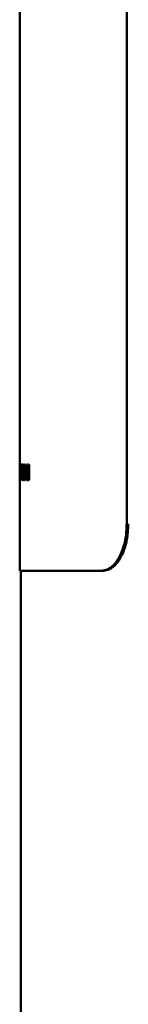
# Paper-space layout 'Лист1' of a CAD drawing. Units: millimetres. Extents: x -5483 to 1404, y 1430 to 7593.
# Drawn here: x -4178 to -4167, y 7041 to 7147 of the extents above; entities that cross this region are included whole.
import ezdxf

# ---------------------------------------------------------------- set-up
doc = ezdxf.new("R2010")
doc.units = ezdxf.units.MM

psp = doc.layouts.new('Лист1')

# ---------------------------------------------------------------- linework, layer by layer
at = {"color": 7, "linetype": 'Continuous', "lineweight": 50}
for p, q in [((-4166.98, 7272.62), (-4166.98, 7092.62)), ((-4178.5, 7183.82), (-4178.5, 7087.62)), ((-4178.5, 7099.03), (-4178.5, 7097.4)), ((-4178.49, 7098.29), (-4178.49, 7098.29)), ((-4178.46, 7099.03), (-4178.46, 7097.39)), ((-4178.4, 7098.21), (-4178.3, 7098.21)), ((-4178.16, 7098.71), (-4178.15, 7099.01)), ((-4178, 7098.71), (-4177.99, 7099.01)), ((-4177.91, 7099.06), (-4177.95, 7099.06)), ((-4177.95, 7099.06), (-4177.95, 7097.39)), ((-4177.91, 7098.56), (-4177.91, 7099.06)), ((-4177.87, 7098.4), (-4177.91, 7097.81)), ((-4177.82, 7099.06), (-4177.87, 7098.4)), ((-4177.85, 7097.99), (-4177.81, 7098.58)), ((-4177.76, 7099.06), (-4177.82, 7099.06)), ((-4177.81, 7098.58), (-4177.81, 7098.58)), ((-4177.81, 7098.58), (-4177.76, 7098.58)), ((-4177.81, 7098.58), (-4177.76, 7098.58)), ((-4177.76, 7097.39), (-4177.76, 7099.06)), ((-4177.65, 7099.06), (-4177.71, 7099.06)), ((-4177.71, 7099.06), (-4177.71, 7097.39)), ((-4177.61, 7098.4), (-4177.66, 7097.81)), ((-4177.65, 7098.56), (-4177.65, 7099.06)), ((-4177.55, 7099.06), (-4177.61, 7098.4)), ((-4177.61, 7098.4), (-4177.51, 7098.4)), ((-4177.59, 7097.99), (-4177.54, 7098.58)), ((-4177.48, 7099.06), (-4177.55, 7099.06)), ((-4177.54, 7098.58), (-4177.54, 7098.58)), ((-4177.54, 7098.58), (-4177.48, 7098.58)), ((-4177.54, 7098.58), (-4177.48, 7098.58)), ((-4177.49, 7098.58), (-4177.48, 7098.69)), ((-4177.48, 7097.39), (-4177.48, 7099.06)), ((-4178.46, 7097.39), (-4178.44, 7097.39)), ((-4178.46, 7097.39), (-4178.44, 7097.39)), ((-4178.44, 7097.39), (-4178.44, 7097.99)), ((-4178.44, 7097.99), (-4178.34, 7097.99)), ((-4178.19, 7097.68), (-4178.16, 7097.68)), ((-4178.15, 7097.44), (-4178.16, 7097.73)), ((-4178.03, 7097.68), (-4178, 7097.68)), ((-4177.99, 7097.44), (-4178, 7097.73)), ((-4177.95, 7097.39), (-4177.9, 7097.39)), ((-4177.95, 7097.39), (-4177.9, 7097.39)), ((-4177.91, 7097.81), (-4177.91, 7097.81)), ((-4177.91, 7097.81), (-4177.86, 7097.81)), ((-4177.9, 7097.39), (-4177.85, 7097.99)), ((-4177.81, 7097.88), (-4177.81, 7097.39)), ((-4177.81, 7097.39), (-4177.76, 7097.39)), ((-4177.81, 7097.39), (-4177.76, 7097.39)), ((-4177.71, 7097.39), (-4177.64, 7097.39)), ((-4177.71, 7097.39), (-4177.64, 7097.39)), ((-4177.66, 7097.81), (-4177.66, 7097.81)), ((-4177.66, 7097.81), (-4177.6, 7097.81)), ((-4177.64, 7097.39), (-4177.59, 7097.99)), ((-4177.61, 7097.74), (-4177.61, 7097.81)), ((-4177.54, 7097.88), (-4177.54, 7097.39)), ((-4177.54, 7097.39), (-4177.48, 7097.39)), ((-4177.54, 7097.39), (-4177.48, 7097.39)), ((-4166.99, 7092.62), (-4166.82, 7092.62)), ((-4178.39, 7087.62), (-4178.39, 6283.85)), ((-4169.62, 7087.62), (-4169.45, 7087.62))]:
    psp.add_line(p, q, dxfattribs=at)
at = {"color": 8, "linetype": 'Continuous', "lineweight": 50}
for p, q in [((-4178.27, 7098.2), (-4178.23, 7098.2)), ((-4178.14, 7098.2), (-4178.08, 7098.2)), ((-4177.81, 7097.88), (-4177.76, 7097.88)), ((-4177.54, 7097.88), (-4177.48, 7097.88))]:
    psp.add_line(p, q, dxfattribs=at)
at = {"color": 7, "linetype": 'Continuous', "lineweight": 50}
for points, knots in [([(-4178.49, 7099.07), (-4178.49, 7099.07), (-4178.49, 7099.07), (-4178.5, 7099.05), (-4178.5, 7099.04), (-4178.5, 7099.03)], [0, 0, 0, 0, 0.4951281, 0.7471997, 1, 1, 1, 1]), ([(-4178.49, 7098.98), (-4178.49, 7099), (-4178.49, 7099.05), (-4178.49, 7099.07), (-4178.49, 7099.07), (-4178.49, 7099.07)], [0, 0, 0, 0, 0.369946, 0.682644, 1, 1, 1, 1]), ([(-4178.44, 7099.07), (-4178.44, 7099.07), (-4178.45, 7099.07), (-4178.45, 7099.05), (-4178.46, 7099.04), (-4178.46, 7099.03)], [0, 0, 0, 0, 0.473447, 0.736357, 1, 1, 1, 1]), ([(-4178.42, 7098.94), (-4178.42, 7098.96), (-4178.42, 7099.04), (-4178.43, 7099.07), (-4178.44, 7099.07), (-4178.44, 7099.07)], [0, 0, 0, 0, 0.309169, 0.818392, 1, 1, 1, 1]), ([(-4178.35, 7099.08), (-4178.35, 7099.08), (-4178.36, 7099.07), (-4178.38, 7098.96), (-4178.39, 7098.78), (-4178.39, 7098.54), (-4178.4, 7098.34), (-4178.4, 7098.23), (-4178.4, 7098.21)], [0, 0, 0, 0, 0.182597, 0.365874, 0.555382, 0.744166, 0.957128, 1, 1, 1, 1]), ([(-4178.29, 7098.24), (-4178.29, 7098.32), (-4178.29, 7098.48), (-4178.3, 7098.71), (-4178.31, 7098.91), (-4178.32, 7099.04), (-4178.34, 7099.08), (-4178.34, 7099.08), (-4178.35, 7099.08)], [0, 0, 0, 0, 0.187128, 0.374787, 0.564116, 0.75389, 0.935869, 1, 1, 1, 1]), ([(-4178.19, 7099.08), (-4178.2, 7099.08), (-4178.22, 7099.07), (-4178.24, 7098.96), (-4178.26, 7098.75), (-4178.27, 7098.49), (-4178.27, 7098.3), (-4178.27, 7098.2)], [0, 0, 0, 0, 0.1703826, 0.3896046, 0.6050213, 0.7905678, 1, 1, 1, 1]), ([(-4178.15, 7099.01), (-4178.16, 7099.03), (-4178.17, 7099.08), (-4178.18, 7099.08), (-4178.19, 7099.08)], [0, 0, 0, 0, 0.418492, 1, 1, 1, 1]), ([(-4178.04, 7099.08), (-4178.05, 7099.08), (-4178.07, 7099.07), (-4178.1, 7098.96), (-4178.12, 7098.75), (-4178.13, 7098.49), (-4178.14, 7098.3), (-4178.14, 7098.2)], [0, 0, 0, 0, 0.170431, 0.389539, 0.604877, 0.790503, 1, 1, 1, 1]), ([(-4177.99, 7099.01), (-4177.99, 7099.03), (-4178.01, 7099.08), (-4178.03, 7099.08), (-4178.04, 7099.08)], [0, 0, 0, 0, 0.417732, 1, 1, 1, 1]), ([(-4178.48, 7098.65), (-4178.48, 7098.69), (-4178.48, 7098.77), (-4178.48, 7098.88), (-4178.48, 7098.94), (-4178.49, 7098.97), (-4178.49, 7098.98)], [0, 0, 0, 0, 0.30389, 0.61691, 0.910804, 1, 1, 1, 1]), ([(-4178.49, 7098.29), (-4178.49, 7098.32), (-4178.48, 7098.36), (-4178.48, 7098.47), (-4178.48, 7098.57), (-4178.48, 7098.63), (-4178.48, 7098.65)], [0, 0, 0, 0, 0.358454, 0.611652, 0.865489, 1, 1, 1, 1]), ([(-4178.48, 7097.88), (-4178.48, 7097.93), (-4178.48, 7098.03), (-4178.48, 7098.15), (-4178.48, 7098.24), (-4178.49, 7098.27), (-4178.49, 7098.29)], [0, 0, 0, 0, 0.263053, 0.522057, 0.751679, 1, 1, 1, 1]), ([(-4178.44, 7097.98), (-4178.44, 7097.98), (-4178.43, 7097.99), (-4178.42, 7098.06), (-4178.42, 7098.14), (-4178.41, 7098.16)], [0, 0, 0, 0, 0.418073, 0.839712, 1, 1, 1, 1]), ([(-4178.41, 7098.55), (-4178.41, 7098.61), (-4178.41, 7098.73), (-4178.41, 7098.86), (-4178.41, 7098.92), (-4178.42, 7098.94)], [0, 0, 0, 0, 0.41345, 0.820278, 1, 1, 1, 1]), ([(-4178.41, 7098.16), (-4178.41, 7098.19), (-4178.41, 7098.27), (-4178.41, 7098.41), (-4178.41, 7098.51), (-4178.41, 7098.55)], [0, 0, 0, 0, 0.351587, 0.706267, 1, 1, 1, 1]), ([(-4178.4, 7098.21), (-4178.39, 7098.13), (-4178.39, 7097.95), (-4178.39, 7097.71), (-4178.38, 7097.51), (-4178.37, 7097.39), (-4178.35, 7097.37), (-4178.35, 7097.37), (-4178.35, 7097.37)], [0, 0, 0, 0, 0.18753, 0.417486, 0.604133, 0.791069, 0.974448, 1, 1, 1, 1]), ([(-4178.35, 7097.37), (-4178.34, 7097.37), (-4178.33, 7097.38), (-4178.31, 7097.48), (-4178.3, 7097.66), (-4178.29, 7097.92), (-4178.29, 7098.12), (-4178.29, 7098.24)], [0, 0, 0, 0, 0.180144, 0.361103, 0.551562, 0.729533, 1, 1, 1, 1]), ([(-4178.29, 7098.55), (-4178.29, 7098.55), (-4178.29, 7098.46), (-4178.3, 7098.34), (-4178.3, 7098.23), (-4178.3, 7098.21)], [0, 0, 0, 0, 0.001323, 0.83373, 1, 1, 1, 1]), ([(-4178.3, 7098.21), (-4178.3, 7098.13), (-4178.3, 7098.02), (-4178.29, 7097.93), (-4178.29, 7097.91)], [0, 0, 0, 0, 0.779347, 1, 1, 1, 1]), ([(-4178.27, 7098.2), (-4178.27, 7098.12), (-4178.27, 7097.96), (-4178.26, 7097.72), (-4178.25, 7097.53), (-4178.22, 7097.39), (-4178.21, 7097.38), (-4178.19, 7097.37)], [0, 0, 0, 0, 0.178674, 0.358095, 0.558258, 0.733932, 1, 1, 1, 1]), ([(-4178.24, 7098.22), (-4178.24, 7098.3), (-4178.24, 7098.44), (-4178.23, 7098.6), (-4178.22, 7098.71), (-4178.2, 7098.76), (-4178.19, 7098.77), (-4178.19, 7098.77)], [0, 0, 0, 0, 0.282867, 0.464827, 0.647402, 0.821318, 1, 1, 1, 1]), ([(-4178.19, 7097.68), (-4178.2, 7097.69), (-4178.21, 7097.7), (-4178.22, 7097.79), (-4178.23, 7097.91), (-4178.24, 7098.06), (-4178.24, 7098.17), (-4178.24, 7098.22)], [0, 0, 0, 0, 0.27606, 0.452845, 0.629986, 0.804139, 1, 1, 1, 1]), ([(-4178.19, 7098.77), (-4178.18, 7098.77), (-4178.17, 7098.76), (-4178.16, 7098.72), (-4178.16, 7098.71)], [0, 0, 0, 0, 0.840149, 1, 1, 1, 1]), ([(-4178.14, 7098.2), (-4178.14, 7098.12), (-4178.13, 7097.96), (-4178.12, 7097.72), (-4178.11, 7097.53), (-4178.08, 7097.39), (-4178.05, 7097.38), (-4178.04, 7097.37)], [0, 0, 0, 0, 0.178674, 0.358095, 0.558258, 0.733932, 1, 1, 1, 1]), ([(-4178.09, 7098.22), (-4178.09, 7098.3), (-4178.09, 7098.44), (-4178.08, 7098.6), (-4178.07, 7098.71), (-4178.05, 7098.76), (-4178.04, 7098.77), (-4178.03, 7098.77)], [0, 0, 0, 0, 0.282941, 0.464883, 0.647445, 0.821217, 1, 1, 1, 1]), ([(-4178.03, 7097.68), (-4178.04, 7097.68), (-4178.06, 7097.7), (-4178.08, 7097.79), (-4178.09, 7097.91), (-4178.09, 7098.06), (-4178.09, 7098.17), (-4178.09, 7098.22)], [0, 0, 0, 0, 0.275678, 0.452497, 0.629671, 0.803885, 1, 1, 1, 1]), ([(-4178.03, 7098.77), (-4178.02, 7098.77), (-4178.01, 7098.76), (-4178, 7098.72), (-4178, 7098.71)], [0, 0, 0, 0, 0.841041, 1, 1, 1, 1]), ([(-4177.99, 7098.97), (-4177.99, 7098.96), (-4178, 7098.93), (-4178.01, 7098.84), (-4178.02, 7098.77)], [0, 0, 0, 0, 0.248799, 1, 1, 1, 1]), ([(-4177.91, 7097.81), (-4177.91, 7097.89), (-4177.91, 7098.05), (-4177.91, 7098.31), (-4177.91, 7098.48), (-4177.91, 7098.56)], [0, 0, 0, 0, 0.318574, 0.659228, 1, 1, 1, 1]), ([(-4177.81, 7098.58), (-4177.81, 7098.5), (-4177.81, 7098.35), (-4177.81, 7098.11), (-4177.81, 7097.96), (-4177.81, 7097.88)], [0, 0, 0, 0, 0.342111, 0.670935, 1, 1, 1, 1]), ([(-4177.66, 7097.81), (-4177.66, 7097.89), (-4177.65, 7098.05), (-4177.65, 7098.31), (-4177.65, 7098.48), (-4177.65, 7098.56)], [0, 0, 0, 0, 0.3185723, 0.6592268, 1, 1, 1, 1]), ([(-4177.54, 7098.58), (-4177.54, 7098.5), (-4177.54, 7098.35), (-4177.54, 7098.11), (-4177.54, 7097.96), (-4177.54, 7097.88)], [0, 0, 0, 0, 0.342111, 0.670935, 1, 1, 1, 1]), ([(-4178.5, 7097.4), (-4178.5, 7097.4), (-4178.5, 7097.39), (-4178.49, 7097.38), (-4178.49, 7097.38), (-4178.49, 7097.38)], [0, 0, 0, 0, 0.295928, 0.5917472, 1, 1, 1, 1]), ([(-4178.49, 7097.38), (-4178.49, 7097.38), (-4178.49, 7097.38), (-4178.49, 7097.41), (-4178.49, 7097.46), (-4178.48, 7097.51), (-4178.48, 7097.53)], [0, 0, 0, 0, 0.354187, 0.63177, 0.910946, 1, 1, 1, 1]), ([(-4178.48, 7097.53), (-4178.48, 7097.56), (-4178.48, 7097.64), (-4178.48, 7097.77), (-4178.48, 7097.85), (-4178.48, 7097.88)], [0, 0, 0, 0, 0.413438, 0.816363, 1, 1, 1, 1]), ([(-4178.44, 7097.99), (-4178.44, 7097.99), (-4178.44, 7097.98), (-4178.44, 7097.98), (-4178.44, 7097.98), (-4178.44, 7097.98)], [0, 0, 0, 0, 0.249056, 0.624127, 1, 1, 1, 1]), ([(-4178.16, 7097.73), (-4178.16, 7097.72), (-4178.17, 7097.7), (-4178.18, 7097.68), (-4178.19, 7097.68), (-4178.19, 7097.68)], [0, 0, 0, 0, 0.356008, 0.676309, 1, 1, 1, 1]), ([(-4178.19, 7097.37), (-4178.19, 7097.37), (-4178.18, 7097.38), (-4178.16, 7097.4), (-4178.16, 7097.43), (-4178.15, 7097.44)], [0, 0, 0, 0, 0.555699, 0.776185, 1, 1, 1, 1]), ([(-4178.04, 7097.37), (-4178.03, 7097.37), (-4178.02, 7097.38), (-4178, 7097.4), (-4177.99, 7097.43), (-4177.99, 7097.44)], [0, 0, 0, 0, 0.555709, 0.776194, 1, 1, 1, 1]), ([(-4178, 7097.73), (-4178, 7097.72), (-4178.01, 7097.7), (-4178.02, 7097.68), (-4178.03, 7097.68), (-4178.03, 7097.68)], [0, 0, 0, 0, 0.355521, 0.676062, 1, 1, 1, 1]), ([(-4178.02, 7097.68), (-4178.01, 7097.63), (-4178.01, 7097.52), (-4177.99, 7097.47), (-4177.98, 7097.44)], [0, 0, 0, 0, 0.490253, 1, 1, 1, 1]), ([(-4169.62, 7087.62), (-4169.34, 7087.68), (-4168.78, 7087.79), (-4167.98, 7088.65), (-4167.37, 7089.91), (-4167.03, 7091.32), (-4167, 7092.25), (-4166.99, 7092.62)], [0, 0, 0, 0, 0.2141, 0.428197, 0.642434, 0.857009, 1, 1, 1, 1]), ([(-4166.82, 7092.62), (-4166.85, 7092.06), (-4166.91, 7090.94), (-4167.38, 7089.44), (-4168.06, 7088.31), (-4168.8, 7087.71), (-4169.26, 7087.64), (-4169.45, 7087.62)], [0, 0, 0, 0, 0.214661, 0.429317, 0.644095, 0.85878, 1, 1, 1, 1]), ([(-4178.5, 7087.62), (-4178.39, 7087.62), (-4178.17, 7087.62), (-4176.4, 7087.62), (-4173.68, 7087.62), (-4170.97, 7087.62), (-4169.62, 7087.62)], [0, 0, 0, 0, 0.249641, 0.499761, 0.74988, 1, 1, 1, 1])]:
    psp.add_open_spline(points, degree=3, knots=knots, dxfattribs=at)

doc.saveas('drawing.dxf')
